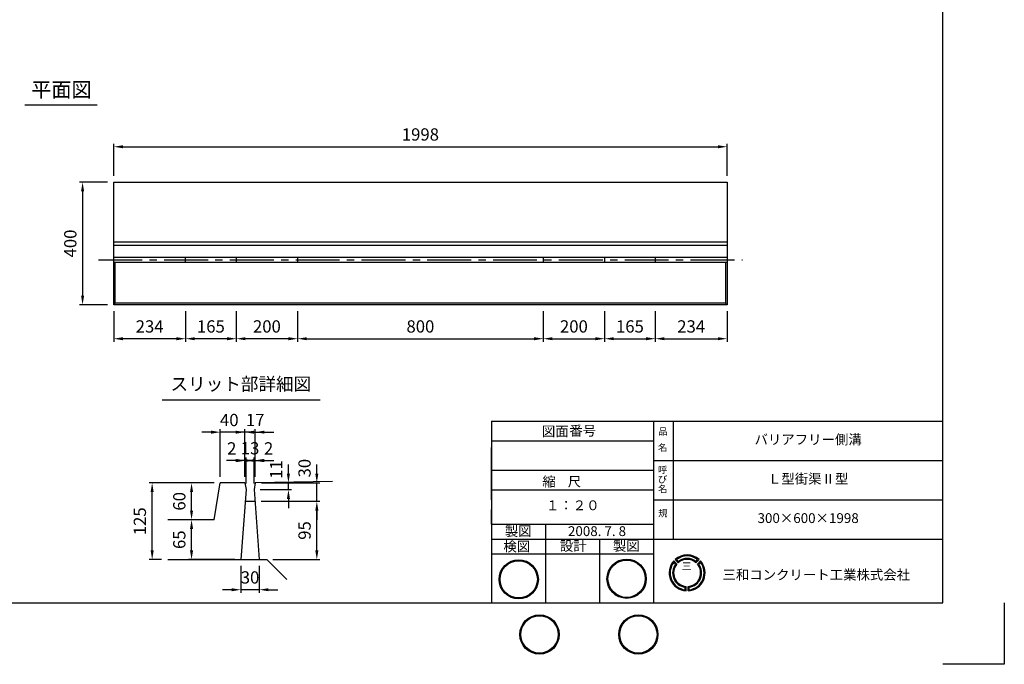
# Model space of a CAD drawing. Extents: x 0 to 5940, y 0 to 4200.
# Drawn here: x 2733 to 5940, y 0 to 2099 of the extents above; entities that cross this region are included whole.
import ezdxf
from ezdxf.enums import TextEntityAlignment as Align

# ---------------------------------------------------------------- set-up
doc = ezdxf.new("R2010")
doc.units = 0
doc.header["$LTSCALE"] = 0.5
doc.linetypes.add('CENTER2', pattern=[28.575, 19.05, -3.175, 3.175, -3.175])
doc.layers.get('0').update_dxf_attribs({"linetype": 'CONTINUOUS'})
doc.layers.get('DEFPOINTS').update_dxf_attribs({"linetype": 'CONTINUOUS'})
doc.layers.add('寸法引出', color=2, linetype='CONTINUOUS')
doc.layers.add('枠', color=3, linetype='CONTINUOUS')
doc.styles.add('SANWA', font='MSMINCHO.TTF')
doc.dimstyles.new('SANWA', dxfattribs={"dimtxt": 2.5, "dimasz": 2.5, "dimexe": 1, "dimexo": 1, "dimgap": 0, "dimtad": 1, "dimdec": 4, "dimdsep": 46, "dimtxsty": 'SANWA', "dimcen": 0, "dimclrd": 2, "dimclre": 2, "dimclrt": 2, "dimadec": 0, "dimazin": 0, "dimtfac": 1, "dimtdec": 4, "dimtix": 1, "dimtmove": 0, "dimatfit": 3, "dimfxl": 1, "dimtolj": 1, "dimtzin": 0, "dimarcsym": 0})

# ---------------------------------------------------------------- blocks, each defined once
blk = doc.blocks.new('*D221')
at = {"layer": 'DEFPOINTS', "color": 0, "ltscale": 20}
for p in [(5037, 1685.6), (3039, 1570.5), (5037, 1570.5)]:
    blk.add_point(p, dxfattribs=at)
at = {"layer": '寸法引出', "lineweight": -2, "ltscale": 20}
for p, q in [((3039, 1590.5), (3039, 1695.6)), ((3069, 1685.6), (5007, 1685.6)), ((5037, 1590.5), (5037, 1695.6))]:
    blk.add_line(p, q, dxfattribs=at)
at = {"layer": '寸法引出', "ltscale": 20}
for points in [[(3069, 1690.6), (3069, 1680.6), (3039, 1685.6)], [(5007, 1690.6), (5007, 1680.6), (5037, 1685.6)]]:
    blk.add_solid(points, dxfattribs=at)
at = {"layer": '寸法引出', "ltscale": 20, "insert": (4038, 1725.6), "char_height": 40, "attachment_point": 5, "style": 'SANWA'}
blk.add_mtext('\\A1;1998', dxfattribs=at)
blk = doc.blocks.new('*D222')
at = {"layer": 'DEFPOINTS', "color": 0, "ltscale": 20}
for p in [(3039, 1570.5), (2937.6, 1170.5), (3039, 1170.5)]:
    blk.add_point(p, dxfattribs=at)
at = {"layer": '寸法引出', "lineweight": -2, "ltscale": 20}
for p, q in [((3019, 1570.5), (2927.6, 1570.5)), ((2937.6, 1540.5), (2937.6, 1200.5)), ((3019, 1170.5), (2927.6, 1170.5))]:
    blk.add_line(p, q, dxfattribs=at)
at = {"layer": '寸法引出', "ltscale": 20}
for points in [[(2932.6, 1540.5), (2942.6, 1540.5), (2937.6, 1570.5)], [(2932.6, 1200.5), (2942.6, 1200.5), (2937.6, 1170.5)]]:
    blk.add_solid(points, dxfattribs=at)
at = {"layer": '寸法引出', "ltscale": 20, "insert": (2897.6, 1370.5), "char_height": 40, "attachment_point": 5, "rotation": 90, "style": 'SANWA'}
blk.add_mtext('\\A1;400', dxfattribs=at)
blk = doc.blocks.new('*D214')
at = {"layer": 'DEFPOINTS', "color": 0, "ltscale": 20}
for p in [(3638, 1170.5), (4438, 1170.5), (4438, 1060.4)]:
    blk.add_point(p, dxfattribs=at)
at = {"layer": '寸法引出', "lineweight": -2, "ltscale": 20}
for p, q in [((3638, 1150.5), (3638, 1050.4)), ((4438, 1150.5), (4438, 1050.4)), ((3668, 1060.4), (4408, 1060.4))]:
    blk.add_line(p, q, dxfattribs=at)
at = {"layer": '寸法引出', "ltscale": 20}
for points in [[(3668, 1065.4), (3668, 1055.4), (3638, 1060.4)], [(4408, 1065.4), (4408, 1055.4), (4438, 1060.4)]]:
    blk.add_solid(points, dxfattribs=at)
at = {"layer": '寸法引出', "ltscale": 20, "insert": (4038, 1100.4), "char_height": 40, "attachment_point": 5, "style": 'SANWA'}
blk.add_mtext('\\A1;800', dxfattribs=at)
blk = doc.blocks.new('*D215')
at = {"layer": 'DEFPOINTS', "color": 0, "ltscale": 20}
for p in [(4438, 1170.5), (4638, 1170.5), (4638, 1060.4)]:
    blk.add_point(p, dxfattribs=at)
at = {"layer": '寸法引出', "lineweight": -2, "ltscale": 20}
for p, q in [((4438, 1150.5), (4438, 1050.4)), ((4638, 1150.5), (4638, 1050.4)), ((4468, 1060.4), (4608, 1060.4))]:
    blk.add_line(p, q, dxfattribs=at)
at = {"layer": '寸法引出', "ltscale": 20}
for points in [[(4468, 1065.4), (4468, 1055.4), (4438, 1060.4)], [(4608, 1065.4), (4608, 1055.4), (4638, 1060.4)]]:
    blk.add_solid(points, dxfattribs=at)
at = {"layer": '寸法引出', "ltscale": 20, "insert": (4538, 1100.4), "char_height": 40, "attachment_point": 5, "style": 'SANWA'}
blk.add_mtext('\\A1;200', dxfattribs=at)
blk = doc.blocks.new('*D216')
at = {"layer": 'DEFPOINTS', "color": 0, "ltscale": 20}
for p in [(4638, 1170.5), (4803, 1170.5), (4803, 1060.4)]:
    blk.add_point(p, dxfattribs=at)
at = {"layer": '寸法引出', "lineweight": -2, "ltscale": 20}
for p, q in [((4638, 1150.5), (4638, 1050.4)), ((4803, 1150.5), (4803, 1050.4)), ((4668, 1060.4), (4773, 1060.4))]:
    blk.add_line(p, q, dxfattribs=at)
at = {"layer": '寸法引出', "ltscale": 20}
for points in [[(4668, 1065.4), (4668, 1055.4), (4638, 1060.4)], [(4773, 1065.4), (4773, 1055.4), (4803, 1060.4)]]:
    blk.add_solid(points, dxfattribs=at)
at = {"layer": '寸法引出', "ltscale": 20, "insert": (4720.5, 1100.4), "char_height": 40, "attachment_point": 5, "style": 'SANWA'}
blk.add_mtext('\\A1;165', dxfattribs=at)
blk = doc.blocks.new('*D217')
at = {"layer": 'DEFPOINTS', "color": 0, "ltscale": 20}
for p in [(4803, 1170.5), (5037, 1170.5), (5037, 1060.4)]:
    blk.add_point(p, dxfattribs=at)
at = {"layer": '寸法引出', "lineweight": -2, "ltscale": 20}
for p, q in [((4803, 1150.5), (4803, 1050.4)), ((5037, 1150.5), (5037, 1050.4)), ((4833, 1060.4), (5007, 1060.4))]:
    blk.add_line(p, q, dxfattribs=at)
at = {"layer": '寸法引出', "ltscale": 20}
for points in [[(4833, 1065.4), (4833, 1055.4), (4803, 1060.4)], [(5007, 1065.4), (5007, 1055.4), (5037, 1060.4)]]:
    blk.add_solid(points, dxfattribs=at)
at = {"layer": '寸法引出', "ltscale": 20, "insert": (4920, 1100.4), "char_height": 40, "attachment_point": 5, "style": 'SANWA'}
blk.add_mtext('\\A1;234', dxfattribs=at)
blk = doc.blocks.new('*D218')
at = {"layer": 'DEFPOINTS', "color": 0, "ltscale": 20}
for p in [(3438, 1170.5), (3638, 1170.5), (3438, 1060.4)]:
    blk.add_point(p, dxfattribs=at)
at = {"layer": '寸法引出', "lineweight": -2, "ltscale": 20}
for p, q in [((3438, 1150.5), (3438, 1050.4)), ((3638, 1150.5), (3638, 1050.4)), ((3608, 1060.4), (3468, 1060.4))]:
    blk.add_line(p, q, dxfattribs=at)
at = {"layer": '寸法引出', "ltscale": 20}
for points in [[(3468, 1065.4), (3468, 1055.4), (3438, 1060.4)], [(3608, 1065.4), (3608, 1055.4), (3638, 1060.4)]]:
    blk.add_solid(points, dxfattribs=at)
at = {"layer": '寸法引出', "ltscale": 20, "insert": (3538, 1100.4), "char_height": 40, "attachment_point": 5, "style": 'SANWA'}
blk.add_mtext('\\A1;200', dxfattribs=at)
blk = doc.blocks.new('*D219')
at = {"layer": 'DEFPOINTS', "color": 0, "ltscale": 20}
for p in [(3273, 1170.5), (3438, 1170.5), (3273, 1060.4)]:
    blk.add_point(p, dxfattribs=at)
at = {"layer": '寸法引出', "lineweight": -2, "ltscale": 20}
for p, q in [((3273, 1150.5), (3273, 1050.4)), ((3438, 1150.5), (3438, 1050.4)), ((3408, 1060.4), (3303, 1060.4))]:
    blk.add_line(p, q, dxfattribs=at)
at = {"layer": '寸法引出', "ltscale": 20}
for points in [[(3303, 1065.4), (3303, 1055.4), (3273, 1060.4)], [(3408, 1065.4), (3408, 1055.4), (3438, 1060.4)]]:
    blk.add_solid(points, dxfattribs=at)
at = {"layer": '寸法引出', "ltscale": 20, "insert": (3355.5, 1100.4), "char_height": 40, "attachment_point": 5, "style": 'SANWA'}
blk.add_mtext('\\A1;165', dxfattribs=at)
blk = doc.blocks.new('*D220')
at = {"layer": 'DEFPOINTS', "color": 0, "ltscale": 20}
for p in [(3039, 1170.5), (3273, 1170.5), (3039, 1060.4)]:
    blk.add_point(p, dxfattribs=at)
at = {"layer": '寸法引出', "lineweight": -2, "ltscale": 20}
for p, q in [((3039, 1150.5), (3039, 1050.4)), ((3273, 1150.5), (3273, 1050.4)), ((3243, 1060.4), (3069, 1060.4))]:
    blk.add_line(p, q, dxfattribs=at)
at = {"layer": '寸法引出', "ltscale": 20}
for points in [[(3069, 1065.4), (3069, 1055.4), (3039, 1060.4)], [(3243, 1065.4), (3243, 1055.4), (3273, 1060.4)]]:
    blk.add_solid(points, dxfattribs=at)
at = {"layer": '寸法引出', "ltscale": 20, "insert": (3156, 1100.4), "char_height": 40, "attachment_point": 5, "style": 'SANWA'}
blk.add_mtext('\\A1;234', dxfattribs=at)
blk = doc.blocks.new('*D223')
at = {"layer": 'DEFPOINTS', "color": 0, "ltscale": 20}
for p in [(3496.1, 663.6), (3500.1, 590.8), (3496.1, 568.8)]:
    blk.add_point(p, dxfattribs=at)
at = {"layer": '寸法引出', "lineweight": -2, "ltscale": 20}
for p, q in [((3496.1, 588.8), (3496.1, 673.6)), ((3500.1, 610.8), (3500.1, 673.6)), ((3466.1, 663.6), (3436.1, 663.6)), ((3500.1, 663.6), (3496.1, 663.6)), ((3530.1, 663.6), (3560.1, 663.6))]:
    blk.add_line(p, q, dxfattribs=at)
at = {"layer": '寸法引出', "ltscale": 20}
for points in [[(3466.1, 668.6), (3466.1, 658.6), (3496.1, 663.6)], [(3530.1, 668.6), (3530.1, 658.6), (3500.1, 663.6)]]:
    blk.add_solid(points, dxfattribs=at)
at = {"layer": '寸法引出', "ltscale": 20, "insert": (3543.6, 703.2), "char_height": 40, "attachment_point": 5, "style": 'SANWA'}
blk.add_mtext('\\A1;2', dxfattribs=at)
blk = doc.blocks.new('*D224')
at = {"layer": 'DEFPOINTS', "color": 0, "ltscale": 20}
for p in [(3470.1, 663.6), (3470.1, 568.8), (3496.1, 568.8)]:
    blk.add_point(p, dxfattribs=at)
at = {"layer": '寸法引出', "lineweight": -2, "ltscale": 20}
for p, q in [((3470.1, 588.8), (3470.1, 673.6)), ((3496.1, 588.8), (3496.1, 673.6)), ((3440.1, 663.6), (3410.1, 663.6)), ((3496.1, 663.6), (3470.1, 663.6)), ((3526.1, 663.6), (3556.1, 663.6))]:
    blk.add_line(p, q, dxfattribs=at)
at = {"layer": '寸法引出', "ltscale": 20}
for points in [[(3440.1, 668.6), (3440.1, 658.6), (3470.1, 663.6)], [(3526.1, 668.6), (3526.1, 658.6), (3496.1, 663.6)]]:
    blk.add_solid(points, dxfattribs=at)
at = {"layer": '寸法引出', "ltscale": 20, "insert": (3483.1, 703.6), "char_height": 40, "attachment_point": 5, "style": 'SANWA'}
blk.add_mtext('\\A1;13', dxfattribs=at)
blk = doc.blocks.new('*D225')
at = {"layer": 'DEFPOINTS', "color": 0, "ltscale": 20}
for p in [(3466.1, 663.6), (3466.1, 590.8), (3470.1, 568.8)]:
    blk.add_point(p, dxfattribs=at)
at = {"layer": '寸法引出', "lineweight": -2, "ltscale": 20}
for p, q in [((3466.1, 610.8), (3466.1, 673.6)), ((3470.1, 588.8), (3470.1, 673.6)), ((3436.1, 663.6), (3406.1, 663.6)), ((3470.1, 663.6), (3466.1, 663.6)), ((3500.1, 663.6), (3530.1, 663.6))]:
    blk.add_line(p, q, dxfattribs=at)
at = {"layer": '寸法引出', "ltscale": 20}
for points in [[(3436.1, 668.6), (3436.1, 658.6), (3466.1, 663.6)], [(3500.1, 668.6), (3500.1, 658.6), (3470.1, 663.6)]]:
    blk.add_solid(points, dxfattribs=at)
at = {"layer": '寸法引出', "ltscale": 20, "insert": (3423.5, 703.2), "char_height": 40, "attachment_point": 5, "style": 'SANWA'}
blk.add_mtext('\\A1;2', dxfattribs=at)
blk = doc.blocks.new('*D226')
at = {"layer": 'DEFPOINTS', "color": 0, "ltscale": 20}
for p in [(3466.1, 756), (3466.1, 590.8), (3500.1, 590.8)]:
    blk.add_point(p, dxfattribs=at)
at = {"layer": '寸法引出', "lineweight": -2, "ltscale": 20}
for p, q in [((3436.1, 756), (3406.1, 756)), ((3466.1, 610.8), (3466.1, 766)), ((3500.1, 756), (3466.1, 756)), ((3500.1, 610.8), (3500.1, 766)), ((3530.1, 756), (3560.1, 756))]:
    blk.add_line(p, q, dxfattribs=at)
at = {"layer": '寸法引出', "ltscale": 20}
for points in [[(3436.1, 761), (3436.1, 751), (3466.1, 756)], [(3530.1, 761), (3530.1, 751), (3500.1, 756)]]:
    blk.add_solid(points, dxfattribs=at)
at = {"layer": '寸法引出', "ltscale": 20, "insert": (3499.8, 795.7), "char_height": 40, "attachment_point": 5, "style": 'SANWA'}
blk.add_mtext('\\A1;17', dxfattribs=at)
blk = doc.blocks.new('*D227')
at = {"layer": 'DEFPOINTS', "color": 0, "ltscale": 20}
for p in [(3386.1, 756), (3386.1, 590.8), (3466.1, 590.8)]:
    blk.add_point(p, dxfattribs=at)
at = {"layer": '寸法引出', "lineweight": -2, "ltscale": 20}
for p, q in [((3356.1, 756), (3326.1, 756)), ((3386.1, 610.8), (3386.1, 766)), ((3466.1, 756), (3386.1, 756)), ((3466.1, 610.8), (3466.1, 766)), ((3496.1, 756), (3526.1, 756))]:
    blk.add_line(p, q, dxfattribs=at)
at = {"layer": '寸法引出', "ltscale": 20}
for points in [[(3356.1, 761), (3356.1, 751), (3386.1, 756)], [(3496.1, 761), (3496.1, 751), (3466.1, 756)]]:
    blk.add_solid(points, dxfattribs=at)
at = {"layer": '寸法引出', "ltscale": 20, "insert": (3415.5, 795.7), "char_height": 40, "attachment_point": 5, "style": 'SANWA'}
blk.add_mtext('\\A1;40', dxfattribs=at)
blk = doc.blocks.new('*D228')
at = {"layer": 'DEFPOINTS', "color": 0, "ltscale": 20}
for p in [(3453.1, 340.8), (3513.1, 340.8), (3453.1, 242.9)]:
    blk.add_point(p, dxfattribs=at)
at = {"layer": '寸法引出', "lineweight": -2, "ltscale": 20}
for p, q in [((3453.1, 320.8), (3453.1, 232.9)), ((3513.1, 320.8), (3513.1, 232.9)), ((3423.1, 242.9), (3393.1, 242.9)), ((3513.1, 242.9), (3453.1, 242.9)), ((3543.1, 242.9), (3573.1, 242.9))]:
    blk.add_line(p, q, dxfattribs=at)
at = {"layer": '寸法引出', "ltscale": 20}
for points in [[(3423.1, 247.9), (3423.1, 237.9), (3453.1, 242.9)], [(3543.1, 247.9), (3543.1, 237.9), (3513.1, 242.9)]]:
    blk.add_solid(points, dxfattribs=at)
at = {"layer": '寸法引出', "ltscale": 20, "insert": (3483.1, 282.9), "char_height": 40, "attachment_point": 5, "style": 'SANWA'}
blk.add_mtext('\\A1;30', dxfattribs=at)
blk = doc.blocks.new('*D229')
at = {"layer": 'DEFPOINTS', "color": 0, "ltscale": 20}
for p in [(3292.6, 470.8), (3366.1, 470.8), (3453.1, 340.8)]:
    blk.add_point(p, dxfattribs=at)
at = {"layer": '寸法引出', "lineweight": -2, "ltscale": 20}
for p, q in [((3346.1, 470.8), (3282.6, 470.8)), ((3292.6, 370.8), (3292.6, 440.8)), ((3433.1, 340.8), (3282.6, 340.8))]:
    blk.add_line(p, q, dxfattribs=at)
at = {"layer": '寸法引出', "ltscale": 20}
for points in [[(3287.6, 440.8), (3297.6, 440.8), (3292.6, 470.8)], [(3287.6, 370.8), (3297.6, 370.8), (3292.6, 340.8)]]:
    blk.add_solid(points, dxfattribs=at)
at = {"layer": '寸法引出', "ltscale": 20, "insert": (3252.6, 405.8), "char_height": 40, "attachment_point": 5, "rotation": 90, "style": 'SANWA'}
blk.add_mtext('\\A1;65', dxfattribs=at)
blk = doc.blocks.new('*D230')
at = {"layer": 'DEFPOINTS', "color": 0, "ltscale": 20}
for p in [(3292.6, 590.8), (3386.1, 590.8), (3366.1, 470.8)]:
    blk.add_point(p, dxfattribs=at)
at = {"layer": '寸法引出', "lineweight": -2, "ltscale": 20}
for p, q in [((3366.1, 590.8), (3282.6, 590.8)), ((3292.6, 500.8), (3292.6, 560.8)), ((3346.1, 470.8), (3282.6, 470.8))]:
    blk.add_line(p, q, dxfattribs=at)
at = {"layer": '寸法引出', "ltscale": 20}
for points in [[(3287.6, 560.8), (3297.6, 560.8), (3292.6, 590.8)], [(3287.6, 500.8), (3297.6, 500.8), (3292.6, 470.8)]]:
    blk.add_solid(points, dxfattribs=at)
at = {"layer": '寸法引出', "ltscale": 20, "insert": (3252.6, 530.8), "char_height": 40, "attachment_point": 5, "rotation": 90, "style": 'SANWA'}
blk.add_mtext('\\A1;60', dxfattribs=at)
blk = doc.blocks.new('*D231')
at = {"layer": 'DEFPOINTS', "color": 0, "ltscale": 20}
for p in [(3500.1, 590.8), (3608.1, 590.8), (3496.1, 568.8)]:
    blk.add_point(p, dxfattribs=at)
at = {"layer": '寸法引出', "lineweight": -2, "ltscale": 20}
for p, q in [((3608.1, 620.8), (3608.1, 650.8)), ((3520.1, 590.8), (3618.1, 590.8)), ((3608.1, 568.8), (3608.1, 590.8)), ((3516.1, 568.8), (3618.1, 568.8)), ((3608.1, 538.8), (3608.1, 508.8))]:
    blk.add_line(p, q, dxfattribs=at)
at = {"layer": '寸法引出', "ltscale": 20}
for points in [[(3603.1, 620.8), (3613.1, 620.8), (3608.1, 590.8)], [(3603.1, 538.8), (3613.1, 538.8), (3608.1, 568.8)]]:
    blk.add_solid(points, dxfattribs=at)
at = {"layer": '寸法引出', "ltscale": 20, "insert": (3568.1, 634.3), "char_height": 40, "attachment_point": 5, "rotation": 90, "style": 'SANWA'}
blk.add_mtext('\\A1;11', dxfattribs=at)
blk = doc.blocks.new('*D232')
at = {"layer": 'DEFPOINTS', "color": 0, "ltscale": 20}
for p in [(3498.8, 530.8), (3700.6, 530.8), (3537.4, 340.8)]:
    blk.add_point(p, dxfattribs=at)
at = {"layer": '寸法引出', "lineweight": -2, "ltscale": 20}
for p, q in [((3518.8, 530.8), (3710.6, 530.8)), ((3700.6, 370.8), (3700.6, 500.8)), ((3557.4, 340.8), (3710.6, 340.8))]:
    blk.add_line(p, q, dxfattribs=at)
at = {"layer": '寸法引出', "ltscale": 20}
for points in [[(3695.6, 500.8), (3705.6, 500.8), (3700.6, 530.8)], [(3695.6, 370.8), (3705.6, 370.8), (3700.6, 340.8)]]:
    blk.add_solid(points, dxfattribs=at)
at = {"layer": '寸法引出', "ltscale": 20, "insert": (3660.6, 435.8), "char_height": 40, "attachment_point": 5, "rotation": 90, "style": 'SANWA'}
blk.add_mtext('\\A1;95', dxfattribs=at)
blk = doc.blocks.new('*D233')
at = {"layer": 'DEFPOINTS', "color": 0, "ltscale": 20}
for p in [(3500.1, 590.8), (3700.6, 590.8), (3498.8, 530.8)]:
    blk.add_point(p, dxfattribs=at)
at = {"layer": '寸法引出', "lineweight": -2, "ltscale": 20}
for p, q in [((3700.6, 620.8), (3700.6, 650.8)), ((3520.1, 590.8), (3710.6, 590.8)), ((3700.6, 530.8), (3700.6, 590.8)), ((3518.8, 530.8), (3710.6, 530.8)), ((3700.6, 500.8), (3700.6, 470.8))]:
    blk.add_line(p, q, dxfattribs=at)
at = {"layer": '寸法引出', "ltscale": 20}
for points in [[(3695.6, 620.8), (3705.6, 620.8), (3700.6, 590.8)], [(3695.6, 500.8), (3705.6, 500.8), (3700.6, 530.8)]]:
    blk.add_solid(points, dxfattribs=at)
at = {"layer": '寸法引出', "ltscale": 20, "insert": (3660.6, 638.8), "char_height": 40, "attachment_point": 5, "rotation": 90, "style": 'SANWA'}
blk.add_mtext('\\A1;30', dxfattribs=at)
blk = doc.blocks.new('*D234')
at = {"layer": 'DEFPOINTS', "color": 0, "ltscale": 20}
for p in [(3164.2, 590.8), (3386.1, 590.8), (3214.8, 340.8)]:
    blk.add_point(p, dxfattribs=at)
at = {"layer": '寸法引出', "lineweight": -2, "ltscale": 20}
for p, q in [((3366.1, 590.8), (3154.2, 590.8)), ((3164.2, 370.8), (3164.2, 560.8)), ((3194.8, 340.8), (3154.2, 340.8))]:
    blk.add_line(p, q, dxfattribs=at)
at = {"layer": '寸法引出', "ltscale": 20}
for points in [[(3159.2, 560.8), (3169.2, 560.8), (3164.2, 590.8)], [(3159.2, 370.8), (3169.2, 370.8), (3164.2, 340.8)]]:
    blk.add_solid(points, dxfattribs=at)
at = {"layer": '寸法引出', "ltscale": 20, "insert": (3124.2, 465.8), "char_height": 40, "attachment_point": 5, "rotation": 90, "style": 'SANWA'}
blk.add_mtext('\\A1;125', dxfattribs=at)

msp = doc.modelspace()

# ---------------------------------------------------------------- hatches: boundary and pattern name
h = msp.add_hatch(color=256)
h.paths.add_polyline_path([(4867.8178, 341.16772), (4878.02042, 330.9651, -0.3722683533), (4935.67615, 330.9651), (4945.87877, 341.16772, 0.382497994)])
h.paths.add_polyline_path([(4941.15241, 340.96685), (4935.45071, 335.26514, 0.3367429549), (4878.24586, 335.26514), (4872.54416, 340.96685, -0.3477704275)], flags=16)
h.paths.add_polyline_path([(4940.20164, 326.43962, -0.6168583269), (4910.04829, 253.643), (4910.04829, 239.21431, 0.6292889159), (4950.40426, 336.64224)])
h.paths.add_polyline_path([(4950.20338, 331.91588, -0.5873104909), (4913.24829, 242.6984), (4913.24829, 250.76182, 0.5741105922), (4944.50167, 326.21418)], flags=16)
h.paths.add_polyline_path([(4863.29232, 336.64224, 0.6292889159), (4903.64829, 239.21431), (4903.64829, 253.643, -0.6168583269), (4873.49494, 326.43962)])
h.paths.add_polyline_path([(4869.1949, 326.21418, 0.5741105922), (4900.44829, 250.76182), (4900.44829, 242.6984, -0.5873104909), (4863.49319, 331.91588)], flags=16)
h = msp.add_hatch(color=256)
h.paths.add_polyline_path([(4422.16074, 276.73645, 1), (4294.2004, 276.73645, 1)])
h.paths.add_polyline_path([(4418.96074, 276.73645, 1), (4297.4004, 276.73645, 1)], flags=16)
h = msp.add_hatch(color=256)
h.paths.add_polyline_path([(4773.72932, 278.62756, 1), (4645.76899, 278.62756, 1)])
h.paths.add_polyline_path([(4770.52932, 278.62756, 1), (4648.96899, 278.62756, 1)], flags=16)
h.paths.add_polyline_path([(4677.52286, 276.22247), (4744.63143, 276.22247), (4744.63143, 337.1139), (4677.52286, 337.1139)], flags=8)
h.paths.add_polyline_path([(4676.26751, 228.59663), (4744.38179, 228.59663), (4744.38179, 292.5052), (4676.26751, 292.5052)], flags=8)
h = msp.add_hatch(color=256)
h.paths.add_polyline_path([(4489.86326, 97.2224, 1), (4361.90292, 97.2224, 1)])
h.paths.add_polyline_path([(4486.66326, 97.2224, 1), (4365.10292, 97.2224, 1)], flags=16)
h.paths.add_polyline_path([(4393.24537, 91.04168), (4461.1768, 91.04168), (4461.1768, 154.40168), (4393.24537, 154.40168)], flags=8)
h.paths.add_polyline_path([(4393.49859, 43.49887), (4459.41859, 43.49887), (4459.41859, 100.82458), (4393.49859, 100.82458)], flags=24)
h = msp.add_hatch(color=256)
h.paths.add_polyline_path([(4811.93553, 97.2224, 1), (4683.97519, 97.2224, 1)])
h.paths.add_polyline_path([(4808.73553, 97.2224, 1), (4687.17519, 97.2224, 1)], flags=16)
h.paths.add_polyline_path([(4715.2262, 91.93731), (4783.34049, 91.93731), (4783.34049, 155.84588), (4715.2262, 155.84588)], flags=8)
h.paths.add_polyline_path([(4715.11371, 48.74575), (4781.94799, 48.74575), (4781.94799, 108.81432), (4715.11371, 108.81432)], flags=8)

# ---------------------------------------------------------------- linework, layer by layer
for p, q in [((2749.09777, 1822.16226), (2985.19709, 1822.16226)), ((3197.19132, 861.73089), (3711.50598, 861.73089)), ((4270.04255, 792), (4270.04255, 696)), ((4798.04255, 200), (4798.04255, 792)), ((4798.04255, 792), (4828.3697, 792)), ((4862.04255, 408), (4862.04255, 792)), ((4270.04255, 581.40876), (4270.04255, 705.69353)), ((3751.43561, 595.8417), (3500.10227, 590.81503)), ((4270.04255, 536), (4270.04255, 581.40876)), ((4270.04255, 456), (4270.04255, 504)), ((4270.04255, 504), (4270.04255, 399.91353)), ((4270.04255, 456), (4270.04255, 408)), ((4446.04255, 200), (4446.04255, 456)), ((4270.04255, 408), (5740, 408)), ((4622.04255, 200), (4622.04255, 408)), ((4873.49494, 326.43962), (4863.23037, 336.70419)), ((4869.1949, 326.21418), (4863.49319, 331.91588)), ((4878.02042, 330.9651), (4867.75585, 341.22967)), ((4878.24586, 335.26514), (4872.54416, 340.96685)), ((4935.45071, 335.26514), (4941.15241, 340.96685)), ((4935.67615, 330.9651), (4945.87877, 341.16772)), ((4940.20164, 326.43962), (4950.40426, 336.64224)), ((4944.50167, 326.21418), (4950.20338, 331.91588)), ((4900.44829, 242.6984), (4900.44829, 250.76182)), ((4903.64829, 239.21431), (4903.64829, 253.643)), ((4910.04829, 239.21431), (4910.04829, 253.643)), ((4913.24829, 242.6984), (4913.24829, 250.76182)), ((5940, 200), (5940, 0)), ((5940, 0), (5740, 0))]:
    msp.add_line(p, q)
at = {"ltscale": 20}
for p, q in [((3038.9877, 1570.5415), (5036.9877, 1570.5415)), ((3038.9877, 1170.5415), (3038.9877, 1570.5415)), ((5036.9877, 1570.5415), (5036.9877, 1170.5415)), ((5036.9877, 1170.5415), (3038.9877, 1170.5415))]:
    msp.add_line(p, q, dxfattribs=at)
at = {"linetype": 'ByBlock', "ltscale": 15}
for p, q in [((3038.9877, 1375.5415), (5036.9877, 1375.5415)), ((3038.9877, 1365.5415), (5036.9877, 1365.5415)), ((3038.9877, 1325.5415), (5036.9877, 1325.5415))]:
    msp.add_line(p, q, dxfattribs=at)
at = {"linetype": 'CENTER2', "ltscale": 15}
msp.add_line((2988.9877, 1317.0415), (5086.9877, 1317.0415), dxfattribs=at)
at = {"ltscale": 15}
for p, q in [((3272.9877, 1308.5415), (3272.9877, 1325.5415)), ((3437.9877, 1325.5415), (3437.9877, 1308.5415)), ((3637.9877, 1325.5415), (3637.9877, 1308.5415)), ((4437.9877, 1325.5415), (4437.9877, 1308.5415)), ((4637.9877, 1325.5415), (4637.9877, 1308.5415)), ((4802.9877, 1325.5415), (4802.9877, 1308.5415)), ((5036.9877, 1308.5415), (3038.9877, 1308.5415)), ((3366.10227, 470.81503), (3386.10227, 590.81503)), ((3466.10227, 590.81503), (3386.10227, 590.81503)), ((3466.10227, 590.81503), (3470.10227, 568.81503)), ((3500.10227, 590.81503), (3496.10227, 568.81503)), ((3470.10227, 568.81503), (3453.10227, 340.81503)), ((3496.10227, 568.81503), (3513.10227, 340.81503)), ((3467.38799, 530.81503), (3498.81656, 530.81503)), ((3366.10227, 470.81503), (3214.76894, 470.81503)), ((3214.76894, 340.81503), (3537.43561, 340.81503)), ((3537.43561, 340.81503), (3602.43561, 275.81503))]:
    msp.add_line(p, q, dxfattribs=at)
at = {"ltscale": 6}
for p, q in [((3043.9877, 1176.5415), (3043.9877, 1308.5415)), ((5031.9877, 1308.5415), (5031.9877, 1176.5415)), ((3038.9877, 1170.5415), (3043.9877, 1176.5415)), ((5031.9877, 1176.5415), (3043.9877, 1176.5415)), ((5036.9877, 1170.5415), (5031.9877, 1176.5415))]:
    msp.add_line(p, q, dxfattribs=at)
at = {"color": 0}
for p, q in [((4270.04255, 792), (5740, 792)), ((4270.04255, 728), (4798.04255, 728)), ((4270.04255, 728), (4798.04255, 728)), ((4270.04255, 696), (4270.04255, 504)), ((4798.04255, 664), (5740, 664)), ((4270.04255, 632), (4798.04255, 632)), ((4270.04255, 568), (4798.04255, 568)), ((4798.04255, 536), (5740, 536)), ((4270.04255, 504), (4270.04255, 200)), ((4270.04255, 456), (4798.04255, 456)), ((4270.04255, 360), (4798.04255, 360))]:
    msp.add_line(p, q, dxfattribs=at)
for centre, radius in [((4358.18057, 276.73645), 63.98017), ((4358.18057, 276.73645), 60.78017), ((4709.74915, 278.62756), 63.98017), ((4709.74915, 278.62756), 60.78017), ((4425.88309, 97.2224), 63.98017), ((4747.95536, 97.2224), 63.98017), ((4425.88309, 97.2224), 60.78017), ((4747.95536, 97.2224), 60.78017)]:
    msp.add_circle(centre, radius)
for radius, start, end in [(58.48505, 48.13649545, 131.86350455), (55.28505, 51.64767379, 128.35232621), (58.48505, 138.13649545, 266.86350455), (55.28505, 141.64767379, 263.35232621), (47.28505, 142.77882031, 262.22117969), (44.08505, 139.16258741, 265.83741259), (44.08505, 49.16258741, 130.83741259), (47.28505, 52.77882031, 127.22117969), (58.48505, 273.13649545, 41.86350455), (44.08505, 274.16258741, 40.83741259), (55.28505, 276.64767379, 38.35232621), (47.28505, 277.77882031, 37.22117969)]:
    msp.add_arc((4906.84829, 297.61175), radius, start, end)
at = {"layer": '枠'}
for p, q in [((5740, 200), (5740, 4000)), ((500, 200), (5740, 200))]:
    msp.add_line(p, q, dxfattribs=at)

# ---------------------------------------------------------------- texts
at = {"style": 'SANWA'}
for s, height, p in [('平面図', 48, (2868.62117, 1865.33903)), ('スリット部詳細図', 42, (3453.10352, 907.40138)), ('バリアフリー側溝', 32, (5301.02128, 728)), ('Ｌ型街渠Ⅱ型', 32, (5301.02128, 600)), ('300×600×1998', 32, (5301.02128, 472))]:
    msp.add_text(s, height=height, dxfattribs=at).set_placement(p, align=Align.MIDDLE)
at = {"ltscale": 2, "style": 'SANWA'}
for s, height, p in [('図面', 32, (4433.87648, 743.03638)), ('番号', 32, (4523.11905, 744.85492)), ('品', 22.4, (4812.9908, 747.1692)), ('名', 22.4, (4811.77738, 694.66168)), ('呼', 22.4, (4811.68457, 621.91309)), ('縮    尺', 32, (4435.2785, 579.17855)), ('び', 22.4, (4811.36685, 591.24349)), ('名', 22.4, (4811.82049, 559.9018)), ('１：２０', 32, (4447.03711, 501.87792)), ('規', 22.4, (4812.38409, 480.91282)), ('製図', 32, (4312.99919, 417.66851)), ('2008. 7. 8', 32, (4518.62974, 417.66851)), ('検図', 32, (4308.28824, 367.69573)), ('設計', 32, (4492.10131, 369.51429)), ('製図', 32, (4664.99919, 369.66851))]:
    msp.add_text(s, height=height, dxfattribs=at).set_placement(p)
at = {"style": 'SANWA'}
for s, height, p in [('三', 24, (4888.94534, 307.50946)), ('三和コンクリート工業株式会社', 32, (5021.87775, 275.62516))]:
    msp.add_text(s, height=height, dxfattribs=at).set_placement(p)

# ---------------------------------------------------------------- dimensions: what is measured, and where the dimension line sits
at = {"layer": '寸法引出', "ltscale": 20}
for base, p1, p2, override, picture, middle in [((5036.9877, 1685.59693), (3038.9877, 1570.5415), (5036.9877, 1570.5415), {"dimscale": 20, "dimtxt": 2, "dimasz": 1.5, "dimexe": 0.5, "dimgap": 1, "dimclrd": 256, "dimclre": 256, "dimclrt": 256}, '*D221', (4037.9877, 1725.59693)), ((3038.9877, 1060.36056), (3272.9877, 1170.5415), (3038.9877, 1170.5415), {"dimscale": 20, "dimtxt": 2, "dimasz": 1.5, "dimexe": 0.5, "dimgap": 1, "dimclrd": 256, "dimclre": 256, "dimclrt": 256, "dimtmove": 1}, '*D220', (3155.9877, 1100.36056)), ((3272.9877, 1060.36056), (3437.9877, 1170.5415), (3272.9877, 1170.5415), {"dimscale": 20, "dimtxt": 2, "dimasz": 1.5, "dimexe": 0.5, "dimgap": 1, "dimclrd": 256, "dimclre": 256, "dimclrt": 256, "dimtmove": 1}, '*D219', (3355.4877, 1100.36056)), ((3437.9877, 1060.36056), (3637.9877, 1170.5415), (3437.9877, 1170.5415), {"dimscale": 20, "dimtxt": 2, "dimasz": 1.5, "dimexe": 0.5, "dimgap": 1, "dimclrd": 256, "dimclre": 256, "dimclrt": 256, "dimtmove": 1}, '*D218', (3537.9877, 1100.36056)), ((4437.9877, 1060.36056), (3637.9877, 1170.5415), (4437.9877, 1170.5415), {"dimscale": 20, "dimtxt": 2, "dimasz": 1.5, "dimexe": 0.5, "dimgap": 1, "dimclrd": 256, "dimclre": 256, "dimclrt": 256}, '*D214', (4037.9877, 1100.36056)), ((4637.9877, 1060.36056), (4437.9877, 1170.5415), (4637.9877, 1170.5415), {"dimscale": 20, "dimtxt": 2, "dimasz": 1.5, "dimexe": 0.5, "dimgap": 1, "dimclrd": 256, "dimclre": 256, "dimclrt": 256, "dimtmove": 1}, '*D215', (4537.9877, 1100.36056)), ((4802.9877, 1060.36056), (4637.9877, 1170.5415), (4802.9877, 1170.5415), {"dimscale": 20, "dimtxt": 2, "dimasz": 1.5, "dimexe": 0.5, "dimgap": 1, "dimclrd": 256, "dimclre": 256, "dimclrt": 256, "dimtmove": 1}, '*D216', (4720.4877, 1100.36056)), ((5036.9877, 1060.36056), (4802.9877, 1170.5415), (5036.9877, 1170.5415), {"dimscale": 20, "dimtxt": 2, "dimasz": 1.5, "dimexe": 0.5, "dimgap": 1, "dimclrd": 256, "dimclre": 256, "dimclrt": 256, "dimtmove": 1}, '*D217', (4919.9877, 1100.36056)), ((3470.10227, 663.60911), (3496.10227, 568.81503), (3470.10227, 568.81503), {"dimscale": 20, "dimtxt": 2, "dimasz": 1.5, "dimexe": 0.5, "dimgap": 1, "dimlfac": 0.5, "dimclrd": 256, "dimclre": 256, "dimclrt": 256, "dimtmove": 1}, '*D224', (3483.10227, 703.60911)), ((3453.10227, 242.91031), (3513.10227, 340.81503), (3453.10227, 340.81503), {"dimscale": 20, "dimtxt": 2, "dimasz": 1.5, "dimexe": 0.5, "dimgap": 1, "dimlfac": 0.5, "dimclrd": 256, "dimclre": 256, "dimclrt": 256}, '*D228', (3483.10227, 282.91031))]:
    dim = msp.add_linear_dim(base=base, p1=p1, p2=p2, dimstyle='SANWA', override=override, dxfattribs=at)
    dim.commit()
    dim.dimension.update_dxf_attribs({"geometry": picture, "text_midpoint": middle})
for base, p1, p2, override, picture, middle in [((2937.55062, 1170.5415), (3038.9877, 1570.5415), (3038.9877, 1170.5415), {"dimscale": 20, "dimtxt": 2, "dimasz": 1.5, "dimexe": 0.5, "dimgap": 1, "dimclrd": 256, "dimclre": 256, "dimclrt": 256}, '*D222', (2897.55062, 1370.5415)), ((3164.17111, 590.81503), (3214.76894, 340.81503), (3386.10227, 590.81503), {"dimscale": 20, "dimtxt": 2, "dimasz": 1.5, "dimexe": 0.5, "dimgap": 1, "dimlfac": 0.5, "dimclrd": 256, "dimclre": 256, "dimclrt": 256}, '*D234', (3124.17111, 465.81503)), ((3292.60899, 590.81503), (3366.10227, 470.81503), (3386.10227, 590.81503), {"dimscale": 20, "dimtxt": 2, "dimasz": 1.5, "dimexe": 0.5, "dimgap": 1, "dimlfac": 0.5, "dimclrd": 256, "dimclre": 256, "dimclrt": 256, "dimtmove": 1}, '*D230', (3252.60899, 530.81503)), ((3700.55537, 530.81503), (3537.43561, 340.81503), (3498.81656, 530.81503), {"dimscale": 20, "dimtxt": 2, "dimasz": 1.5, "dimexe": 0.5, "dimgap": 1, "dimlfac": 0.5, "dimclrd": 256, "dimclre": 256, "dimclrt": 256}, '*D232', (3660.55537, 435.81503)), ((3292.60899, 470.81503), (3453.10227, 340.81503), (3366.10227, 470.81503), {"dimscale": 20, "dimtxt": 2, "dimasz": 1.5, "dimexe": 0.5, "dimgap": 1, "dimlfac": 0.5, "dimclrd": 256, "dimclre": 256, "dimclrt": 256, "dimtmove": 1}, '*D229', (3252.60899, 405.81503))]:
    dim = msp.add_linear_dim(base=base, p1=p1, p2=p2, angle=90, dimstyle='SANWA', override=override, dxfattribs=at)
    dim.commit()
    dim.dimension.update_dxf_attribs({"geometry": picture, "text_midpoint": middle})
for base, p1, p2, picture, middle in [((3386.10227, 755.95955), (3466.10227, 590.81503), (3386.10227, 590.81503), '*D227', (3415.47846, 755.69897)), ((3466.10227, 755.95955), (3500.10227, 590.81503), (3466.10227, 590.81503), '*D226', (3499.79783, 755.69897)), ((3466.10227, 663.60911), (3470.10227, 568.81503), (3466.10227, 590.81503), '*D225', (3423.48455, 663.24872)), ((3496.10227, 663.60911), (3500.10227, 590.81503), (3496.10227, 568.81503), '*D223', (3543.56956, 663.24872))]:
    dim = msp.add_linear_dim(base=base, p1=p1, p2=p2, dimstyle='SANWA', override={"dimscale": 20, "dimtxt": 2, "dimasz": 1.5, "dimexe": 0.5, "dimgap": 1, "dimlfac": 0.5, "dimclrd": 256, "dimclre": 256, "dimclrt": 256, "dimtmove": 1}, dxfattribs=at)
    dim.commit()
    dim.dimension.update_dxf_attribs({"geometry": picture, "text_midpoint": middle, "dimtype": 160})
for base, p1, picture, middle in [((3608.14763, 590.81503), (3496.10227, 568.81503), '*D231', (3608.14763, 634.32727)), ((3700.55537, 590.81503), (3498.81656, 530.81503), '*D233', (3700.55537, 638.83217))]:
    dim = msp.add_linear_dim(base=base, p1=p1, p2=(3500.10227, 590.81503), angle=90, dimstyle='SANWA', override={"dimscale": 20, "dimtxt": 2, "dimasz": 1.5, "dimexe": 0.5, "dimgap": 1, "dimlfac": 0.5, "dimclrd": 256, "dimclre": 256, "dimclrt": 256, "dimtmove": 1}, dxfattribs=at)
    dim.commit()
    dim.dimension.update_dxf_attribs({"geometry": picture, "text_midpoint": middle, "dimtype": 160})

doc.saveas('drawing.dxf')
